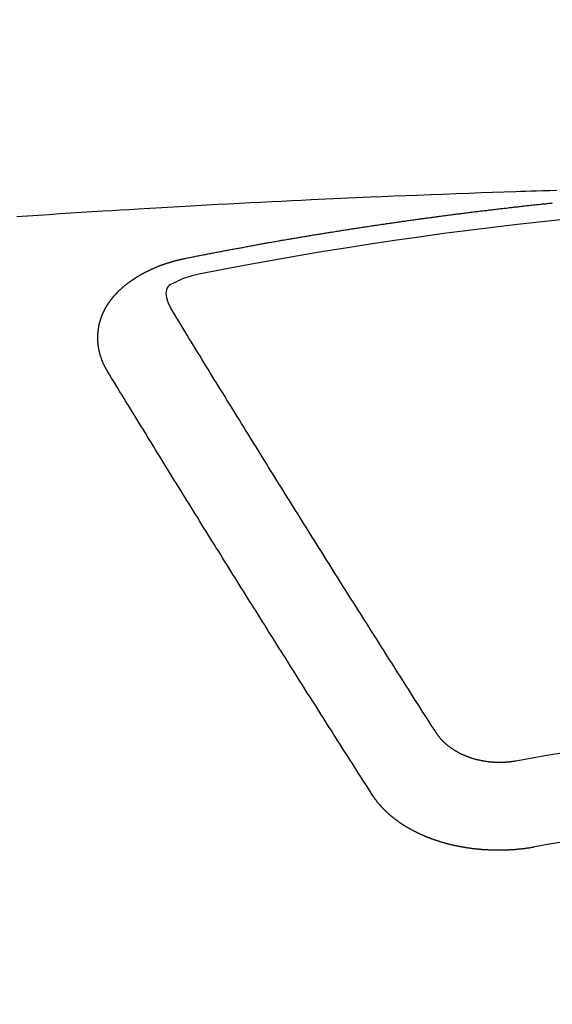
# Model space of a CAD drawing. Extents: x 56059 to 82181, y 210 to 8610.
# Drawn here: x 57355 to 57359, y 7178 to 7186 of the extents above; entities that cross this region are included whole.
import ezdxf

# ---------------------------------------------------------------- set-up
doc = ezdxf.new("R2010")
doc.units = 0
doc.header["$LTSCALE"] = 50
doc.header["$MEASUREMENT"] = 0
doc.layers.add('150-機器', color=8, linetype='CONTINUOUS')

msp = doc.modelspace()

# ---------------------------------------------------------------- linework, layer by layer
at = {"layer": '150-機器', "color": 13, "linetype": 'Continuous'}
for points in [[(57359.1908, 7184.6616), (57359.138, 7184.6598), (57359.0851, 7184.658), (57359.0322, 7184.6563), (57358.9933, 7184.6552), (57358.9544, 7184.6542), (57358.9155, 7184.6532), (57358.8766, 7184.6522), (57358.7871, 7184.6494), (57358.6976, 7184.6462), (57358.6081, 7184.6428), (57358.5186, 7184.6393), (57358.4204, 7184.6356), (57358.3221, 7184.6319), (57358.2239, 7184.6282), (57358.1256, 7184.6244), (57358.0351, 7184.6207), (57357.9446, 7184.617), (57357.8541, 7184.6132), (57357.7636, 7184.6094), (57357.6504, 7184.6046), (57357.5372, 7184.5997), (57357.424, 7184.5947), (57357.3108, 7184.5895), (57357.2355, 7184.5858), (57357.1602, 7184.5821), (57357.0849, 7184.5783), (57357.0096, 7184.5745), (57356.9268, 7184.5703), (57356.844, 7184.5661), (57356.7613, 7184.5619), (57356.6785, 7184.5575), (57356.5957, 7184.5532), (57356.5129, 7184.5487), (57356.4301, 7184.5442), (57356.3474, 7184.5396), (57356.2573, 7184.5345), (57356.1673, 7184.5292), (57356.0773, 7184.5239), (57355.9873, 7184.5187), (57355.9197, 7184.5147), (57355.8522, 7184.5107), (57355.7846, 7184.5068), (57355.717, 7184.5027), (57355.6345, 7184.4976), (57355.552, 7184.4924), (57355.4694, 7184.4871), (57355.3869, 7184.4817), (57355.3046, 7184.4764), (57355.2223, 7184.4709), (57355.1401, 7184.4654), (57355.0578, 7184.4598)], [(57356.3464, 7184.1417), (57356.3563, 7184.1436), (57356.3653, 7184.1456), (57356.3743, 7184.1476), (57356.3833, 7184.1496), (57356.3922, 7184.1506), (57356.4022, 7184.1526), (57356.4112, 7184.1546), (57356.4202, 7184.1566), (57356.4291, 7184.1586), (57356.4381, 7184.1606), (57356.4481, 7184.1616), (57356.4571, 7184.1636), (57356.466, 7184.1656), (57356.475, 7184.1676), (57356.484, 7184.1696), (57356.494, 7184.1706), (57356.5029, 7184.1726), (57356.5119, 7184.1746), (57356.5209, 7184.1766), (57356.5309, 7184.1786), (57356.5398, 7184.1796), (57356.5488, 7184.1815), (57356.5578, 7184.1835), (57356.5668, 7184.1855), (57356.5768, 7184.1865), (57356.5857, 7184.1885), (57356.5947, 7184.1905), (57356.6037, 7184.1925), (57356.6137, 7184.1945), (57356.6226, 7184.1955), (57356.6316, 7184.1975), (57356.6406, 7184.1995), (57356.6496, 7184.2015), (57356.6595, 7184.2025), (57356.6685, 7184.2045), (57356.6775, 7184.2065), (57356.6865, 7184.2085), (57356.6964, 7184.2095), (57356.7054, 7184.2115), (57356.7144, 7184.2135), (57356.7234, 7184.2145), (57356.7333, 7184.2165), (57356.7423, 7184.2184), (57356.7513, 7184.2204), (57356.7603, 7184.2214), (57356.7702, 7184.2234), (57356.7792, 7184.2254), (57356.7882, 7184.2264), (57356.7982, 7184.2284), (57356.8071, 7184.2304), (57356.8161, 7184.2324), (57356.8251, 7184.2334), (57356.8351, 7184.2354), (57356.844, 7184.2374), (57356.853, 7184.2384), (57356.862, 7184.2404), (57356.872, 7184.2424), (57356.8809, 7184.2434), (57356.8899, 7184.2454), (57356.8999, 7184.2474), (57356.9089, 7184.2484), (57356.9178, 7184.2504), (57356.9268, 7184.2524), (57356.9368, 7184.2534), (57356.9458, 7184.2554), (57356.9547, 7184.2573), (57356.9647, 7184.2583), (57356.9737, 7184.2603), (57356.9827, 7184.2623), (57356.9916, 7184.2633), (57357.0016, 7184.2653), (57357.0106, 7184.2673), (57357.0196, 7184.2683), (57357.0295, 7184.2703), (57357.0385, 7184.2713), (57357.0475, 7184.2733), (57357.0575, 7184.2753), (57357.0665, 7184.2763), (57357.0754, 7184.2783), (57357.0844, 7184.2803), (57357.0944, 7184.2813), (57357.1034, 7184.2833), (57357.1123, 7184.2843), (57357.1223, 7184.2863), (57357.1313, 7184.2883), (57357.1403, 7184.2893), (57357.1502, 7184.2913), (57357.1592, 7184.2923), (57357.1682, 7184.2942), (57357.1782, 7184.2962), (57357.1871, 7184.2972), (57357.1961, 7184.2992), (57357.2061, 7184.3002), (57357.2151, 7184.3022), (57357.224, 7184.3032), (57357.234, 7184.3052), (57357.243, 7184.3072), (57357.252, 7184.3082), (57357.2619, 7184.3102), (57357.2709, 7184.3112), (57357.2799, 7184.3132), (57357.2899, 7184.3142), (57357.2988, 7184.3162), (57357.3078, 7184.3182), (57357.3178, 7184.3192), (57357.3268, 7184.3212), (57357.3357, 7184.3222), (57357.3457, 7184.3242), (57357.3547, 7184.3252), (57357.3637, 7184.3272), (57357.3736, 7184.3282), (57357.3826, 7184.3302), (57357.3926, 7184.3311), (57357.4016, 7184.3331), (57357.4105, 7184.3341), (57357.4205, 7184.3361), (57357.4295, 7184.3371), (57357.4385, 7184.3391), (57357.4484, 7184.3401), (57357.4574, 7184.3421), (57357.4664, 7184.3431), (57357.4764, 7184.3451), (57357.4853, 7184.3461), (57357.4953, 7184.3481), (57357.5043, 7184.3491), (57357.5133, 7184.3511), (57357.5232, 7184.3521), (57357.5322, 7184.3541), (57357.5412, 7184.3551), (57357.5512, 7184.3571), (57357.5601, 7184.3581), (57357.5701, 7184.3601), (57357.5791, 7184.3611), (57357.5881, 7184.3631), (57357.598, 7184.3641), (57357.607, 7184.3661), (57357.617, 7184.3671), (57357.626, 7184.369), (57357.6349, 7184.37), (57357.6449, 7184.371), (57357.6539, 7184.373), (57357.6639, 7184.374), (57357.6728, 7184.376), (57357.6818, 7184.377), (57357.6918, 7184.379), (57357.7008, 7184.38), (57357.7107, 7184.382), (57357.7197, 7184.383), (57357.7287, 7184.384), (57357.7387, 7184.386), (57357.7476, 7184.387), (57357.7576, 7184.389), (57357.7666, 7184.39), (57357.7756, 7184.391), (57357.7855, 7184.393), (57357.7945, 7184.394), (57357.8045, 7184.396), (57357.8135, 7184.397), (57357.8224, 7184.398), (57357.8324, 7184.4), (57357.8414, 7184.401), (57357.8514, 7184.403), (57357.8603, 7184.404), (57357.8703, 7184.405), (57357.8793, 7184.4069), (57357.8883, 7184.4079), (57357.8982, 7184.4099), (57357.9072, 7184.4109), (57357.9172, 7184.4119), (57357.9262, 7184.4139), (57357.9361, 7184.4149), (57357.9451, 7184.4159), (57357.9541, 7184.4179), (57357.9641, 7184.4189), (57357.973, 7184.4199), (57357.983, 7184.4219), (57357.992, 7184.4229), (57358.002, 7184.4239), (57358.0109, 7184.4259), (57358.0209, 7184.4269), (57358.0299, 7184.4279), (57358.0389, 7184.4299), (57358.0488, 7184.4309), (57358.0578, 7184.4319), (57358.0678, 7184.4339), (57358.0768, 7184.4349), (57358.0867, 7184.4359), (57358.0957, 7184.4379), (57358.1057, 7184.4389), (57358.1147, 7184.4399), (57358.1246, 7184.4419), (57358.1336, 7184.4429), (57358.1426, 7184.4439), (57358.1526, 7184.4458), (57358.1615, 7184.4468), (57358.1715, 7184.4478), (57358.1805, 7184.4488), (57358.1905, 7184.4508), (57358.1994, 7184.4518), (57358.2094, 7184.4528), (57358.2184, 7184.4548), (57358.2284, 7184.4558), (57358.2373, 7184.4568), (57358.2473, 7184.4578), (57358.2563, 7184.4598), (57358.2663, 7184.4608), (57358.2752, 7184.4618), (57358.2842, 7184.4628), (57358.2942, 7184.4648), (57358.3032, 7184.4658), (57358.3131, 7184.4668), (57358.3221, 7184.4678), (57358.3321, 7184.4698), (57358.3411, 7184.4708), (57358.351, 7184.4718), (57358.36, 7184.4728), (57358.37, 7184.4748), (57358.379, 7184.4758), (57358.3889, 7184.4768), (57358.3979, 7184.4778), (57358.4079, 7184.4798), (57358.4169, 7184.4808), (57358.4268, 7184.4817), (57358.4358, 7184.4827), (57358.4458, 7184.4837), (57358.4548, 7184.4857), (57358.4647, 7184.4867), (57358.4737, 7184.4877), (57358.4837, 7184.4887), (57358.4927, 7184.4897), (57358.5026, 7184.4917), (57358.5116, 7184.4927), (57358.5216, 7184.4937), (57358.5306, 7184.4947), (57358.5405, 7184.4957), (57358.5495, 7184.4977), (57358.5595, 7184.4987), (57358.5685, 7184.4997), (57358.5784, 7184.5007), (57358.5874, 7184.5017), (57358.5974, 7184.5027), (57358.6064, 7184.5047), (57358.6163, 7184.5057), (57358.6253, 7184.5067), (57358.6353, 7184.5077), (57358.6443, 7184.5087), (57358.6542, 7184.5097), (57358.6642, 7184.5117), (57358.6732, 7184.5127), (57358.6832, 7184.5137), (57358.6921, 7184.5147), (57358.7021, 7184.5157), (57358.7111, 7184.5167), (57358.7211, 7184.5177), (57358.73, 7184.5187), (57358.74, 7184.5206), (57358.749, 7184.5216), (57358.759, 7184.5226), (57358.7679, 7184.5236), (57358.7779, 7184.5246), (57358.7869, 7184.5256), (57358.7969, 7184.5266), (57358.8058, 7184.5276), (57358.8158, 7184.5286), (57358.8258, 7184.5306), (57358.8348, 7184.5316), (57358.8447, 7184.5326), (57358.8537, 7184.5336), (57358.8637, 7184.5346), (57358.8727, 7184.5356), (57358.8826, 7184.5366), (57358.8916, 7184.5376), (57358.9016, 7184.5386), (57358.9106, 7184.5396), (57358.9205, 7184.5406), (57358.9305, 7184.5416), (57358.9395, 7184.5436), (57358.9495, 7184.5446), (57358.9584, 7184.5456), (57358.9684, 7184.5466), (57358.9774, 7184.5476), (57358.9874, 7184.5486), (57358.9963, 7184.5496), (57359.0063, 7184.5506), (57359.0163, 7184.5516), (57359.0253, 7184.5526), (57359.0352, 7184.5536), (57359.0442, 7184.5546), (57359.0542, 7184.5556), (57359.0632, 7184.5566), (57359.0731, 7184.5575), (57359.0821, 7184.5585), (57359.0921, 7184.5595), (57359.102, 7184.5605), (57359.111, 7184.5615), (57359.121, 7184.5625), (57359.13, 7184.5635), (57359.1399, 7184.5645), (57359.1489, 7184.5655), (57359.1589, 7184.5665)], [(57355.7519, 7183.2779), (57355.7509, 7183.2799), (57355.7499, 7183.2819), (57355.7489, 7183.2839), (57355.747, 7183.2859), (57355.746, 7183.2889), (57355.745, 7183.2909), (57355.744, 7183.2929), (57355.743, 7183.2949), (57355.741, 7183.2969), (57355.74, 7183.2989), (57355.739, 7183.3009), (57355.738, 7183.3039), (57355.737, 7183.3059), (57355.736, 7183.3079), (57355.734, 7183.3099), (57355.733, 7183.3119), (57355.732, 7183.3138), (57355.731, 7183.3168), (57355.73, 7183.3188), (57355.729, 7183.3208), (57355.728, 7183.3228), (57355.727, 7183.3248), (57355.726, 7183.3268), (57355.725, 7183.3298), (57355.723, 7183.3318), (57355.722, 7183.3338), (57355.721, 7183.3358), (57355.72, 7183.3378), (57355.719, 7183.3408), (57355.718, 7183.3428), (57355.717, 7183.3448), (57355.716, 7183.3468), (57355.716, 7183.3488), (57355.715, 7183.3508), (57355.714, 7183.3537), (57355.713, 7183.3557), (57355.712, 7183.3577), (57355.711, 7183.3597), (57355.71, 7183.3627), (57355.7091, 7183.3647), (57355.7091, 7183.3667), (57355.7081, 7183.3687), (57355.7071, 7183.3707), (57355.7061, 7183.3737), (57355.7051, 7183.3757), (57355.7051, 7183.3777), (57355.7041, 7183.3797), (57355.7031, 7183.3817), (57355.7021, 7183.3847), (57355.7021, 7183.3867), (57355.7011, 7183.3886), (57355.7001, 7183.3906), (57355.6991, 7183.3936), (57355.6991, 7183.3956), (57355.6981, 7183.3976), (57355.6971, 7183.3996), (57355.6971, 7183.4026), (57355.6961, 7183.4046), (57355.6961, 7183.4066), (57355.6951, 7183.4086), (57355.6941, 7183.4116), (57355.6941, 7183.4136), (57355.6931, 7183.4156), (57355.6931, 7183.4176), (57355.6921, 7183.4206), (57355.6911, 7183.4226), (57355.6911, 7183.4246), (57355.6901, 7183.4265), (57355.6901, 7183.4295), (57355.6891, 7183.4315), (57355.6891, 7183.4335), (57355.6881, 7183.4355), (57355.6881, 7183.4385), (57355.6871, 7183.4405), (57355.6871, 7183.4425), (57355.6871, 7183.4445), (57355.6861, 7183.4475), (57355.6861, 7183.4495), (57355.6851, 7183.4515), (57355.6851, 7183.4535), (57355.6841, 7183.4565), (57355.6841, 7183.4585), (57355.6841, 7183.4605), (57355.6831, 7183.4625), (57355.6831, 7183.4654), (57355.6831, 7183.4674), (57355.6821, 7183.4694), (57355.6821, 7183.4714), (57355.6821, 7183.4744), (57355.6811, 7183.4764), (57355.6811, 7183.4784), (57355.6811, 7183.4804), (57355.6811, 7183.4834), (57355.6801, 7183.4854), (57355.6801, 7183.4874), (57355.6801, 7183.4894), (57355.6801, 7183.4924), (57355.6791, 7183.4944), (57355.6791, 7183.4964), (57355.6791, 7183.4984), (57355.6791, 7183.5014), (57355.6791, 7183.5033), (57355.6791, 7183.5053), (57355.6781, 7183.5073), (57355.6781, 7183.5103), (57355.6781, 7183.5123), (57355.6781, 7183.5143), (57355.6781, 7183.5163), (57355.6781, 7183.5193), (57355.6781, 7183.5213), (57355.6781, 7183.5233), (57355.6781, 7183.5263), (57355.6781, 7183.5283), (57355.6781, 7183.5303), (57355.6781, 7183.5323), (57355.6781, 7183.5353), (57355.6781, 7183.5373), (57355.6781, 7183.5393), (57355.6781, 7183.5412), (57355.6781, 7183.5442), (57355.6781, 7183.5462), (57355.6781, 7183.5482), (57355.6781, 7183.5502), (57355.6781, 7183.5532), (57355.6781, 7183.5552), (57355.6781, 7183.5572), (57355.6781, 7183.5592), (57355.6791, 7183.5622), (57355.6791, 7183.5642), (57355.6791, 7183.5662), (57355.6791, 7183.5682), (57355.6791, 7183.5712), (57355.6791, 7183.5732), (57355.6801, 7183.5752), (57355.6801, 7183.5771), (57355.6801, 7183.5801), (57355.6801, 7183.5821), (57355.6801, 7183.5841), (57355.6811, 7183.5861), (57355.6811, 7183.5891), (57355.6811, 7183.5911), (57355.6811, 7183.5931), (57355.6821, 7183.5951), (57355.6821, 7183.5981), (57355.6821, 7183.6001), (57355.6831, 7183.6021), (57355.6831, 7183.6041), (57355.6831, 7183.6071), (57355.6841, 7183.6091), (57355.6841, 7183.6111), (57355.6851, 7183.6131), (57355.6851, 7183.616), (57355.6851, 7183.618), (57355.6861, 7183.62), (57355.6861, 7183.622), (57355.6871, 7183.624), (57355.6871, 7183.627), (57355.6881, 7183.629), (57355.6881, 7183.631), (57355.6881, 7183.633), (57355.6891, 7183.636), (57355.6891, 7183.638), (57355.6901, 7183.64), (57355.6901, 7183.642), (57355.6911, 7183.644), (57355.6921, 7183.647), (57355.6921, 7183.649), (57355.6931, 7183.651), (57355.6931, 7183.6529), (57355.6941, 7183.6559), (57355.6941, 7183.6579), (57355.6951, 7183.6599), (57355.6961, 7183.6619), (57355.6961, 7183.6639), (57355.6971, 7183.6669), (57355.6981, 7183.6689), (57355.6981, 7183.6709), (57355.6991, 7183.6729), (57355.7001, 7183.6749), (57355.7001, 7183.6779), (57355.7011, 7183.6799), (57355.7021, 7183.6819), (57355.7031, 7183.6839), (57355.7031, 7183.6859), (57355.7041, 7183.6879), (57355.7051, 7183.6908), (57355.7061, 7183.6928), (57355.7061, 7183.6948), (57355.7071, 7183.6968), (57355.7081, 7183.6988), (57355.7091, 7183.7018), (57355.71, 7183.7038), (57355.711, 7183.7058), (57355.711, 7183.7078), (57355.712, 7183.7098), (57355.713, 7183.7118), (57355.714, 7183.7148), (57355.715, 7183.7168), (57355.716, 7183.7188), (57355.717, 7183.7208), (57355.718, 7183.7228), (57355.719, 7183.7248), (57355.72, 7183.7268), (57355.721, 7183.7297), (57355.722, 7183.7317), (57355.723, 7183.7337), (57355.724, 7183.7357), (57355.725, 7183.7377), (57355.726, 7183.7397), (57355.727, 7183.7417), (57355.728, 7183.7437), (57355.729, 7183.7467), (57355.73, 7183.7487), (57355.731, 7183.7507), (57355.732, 7183.7527), (57355.733, 7183.7547), (57355.734, 7183.7567), (57355.736, 7183.7587), (57355.737, 7183.7607), (57355.738, 7183.7627), (57355.739, 7183.7647), (57355.74, 7183.7676), (57355.741, 7183.7696), (57355.743, 7183.7716), (57355.744, 7183.7736), (57355.745, 7183.7756), (57355.746, 7183.7776), (57355.7479, 7183.7796), (57355.7489, 7183.7816), (57355.7499, 7183.7836), (57355.7509, 7183.7856), (57355.7529, 7183.7876), (57355.7539, 7183.7896), (57355.7549, 7183.7916), (57355.7569, 7183.7936), (57355.7579, 7183.7956), (57355.7589, 7183.7976), (57355.7609, 7183.8006), (57355.7619, 7183.8026), (57355.7639, 7183.8045), (57355.7649, 7183.8065), (57355.7659, 7183.8085), (57355.7679, 7183.8105), (57355.7689, 7183.8125), (57355.7709, 7183.8145), (57355.7719, 7183.8165), (57355.7739, 7183.8185), (57355.7749, 7183.8205), (57355.7769, 7183.8225), (57355.7779, 7183.8245), (57355.7799, 7183.8265), (57355.7809, 7183.8285), (57355.7829, 7183.8305), (57355.7839, 7183.8325), (57355.7858, 7183.8335), (57355.7868, 7183.8355), (57355.7888, 7183.8375), (57355.7898, 7183.8395), (57355.7918, 7183.8414), (57355.7938, 7183.8434), (57355.7948, 7183.8454), (57355.7968, 7183.8474), (57355.7988, 7183.8494), (57355.7998, 7183.8514), (57355.8018, 7183.8534), (57355.8038, 7183.8554), (57355.8048, 7183.8574), (57355.8068, 7183.8594), (57355.8088, 7183.8614), (57355.8098, 7183.8634), (57355.8118, 7183.8644), (57355.8138, 7183.8664), (57355.8158, 7183.8684), (57355.8168, 7183.8704), (57355.8188, 7183.8724), (57355.8208, 7183.8744), (57355.8228, 7183.8764), (57355.8237, 7183.8784), (57355.8257, 7183.8793), (57355.8277, 7183.8813), (57355.8297, 7183.8833), (57355.8317, 7183.8853), (57355.8337, 7183.8873), (57355.8347, 7183.8893), (57355.8367, 7183.8913), (57355.8387, 7183.8923), (57355.8407, 7183.8943), (57355.8427, 7183.8963), (57355.8447, 7183.8983), (57355.8467, 7183.9003), (57355.8487, 7183.9023), (57355.8507, 7183.9033), (57355.8527, 7183.9053), (57355.8547, 7183.9073), (57355.8567, 7183.9093), (57355.8587, 7183.9113), (57355.8607, 7183.9123), (57355.8626, 7183.9143), (57355.8646, 7183.9163), (57355.8666, 7183.9182), (57355.8686, 7183.9192), (57355.8706, 7183.9212), (57355.8726, 7183.9232), (57355.8746, 7183.9252), (57355.8766, 7183.9262), (57355.8786, 7183.9282), (57355.8806, 7183.9302), (57355.8826, 7183.9322), (57355.8846, 7183.9332), (57355.8866, 7183.9352), (57355.8886, 7183.9372), (57355.8906, 7183.9382), (57355.8936, 7183.9402), (57355.8956, 7183.9422), (57355.8976, 7183.9442), (57355.8995, 7183.9452), (57355.9015, 7183.9472), (57355.9035, 7183.9492), (57355.9065, 7183.9502), (57355.9085, 7183.9522), (57355.9105, 7183.9541), (57355.9125, 7183.9551), (57355.9145, 7183.9571), (57355.9175, 7183.9591), (57355.9195, 7183.9601), (57355.9215, 7183.9621), (57355.9235, 7183.9641), (57355.9265, 7183.9651), (57355.9285, 7183.9671), (57355.9305, 7183.9681), (57355.9325, 7183.9701), (57355.9355, 7183.9721), (57355.9374, 7183.9731), (57355.9394, 7183.9751), (57355.9424, 7183.9761), (57355.9444, 7183.9781), (57355.9464, 7183.9801), (57355.9494, 7183.9811), (57355.9514, 7183.9831), (57355.9534, 7183.9841), (57355.9564, 7183.9861), (57355.9584, 7183.9871), (57355.9604, 7183.9891), (57355.9634, 7183.9911), (57355.9654, 7183.992), (57355.9684, 7183.994), (57355.9704, 7183.995), (57355.9724, 7183.997), (57355.9753, 7183.998), (57355.9773, 7184), (57355.9803, 7184.001), (57355.9823, 7184.003), (57355.9853, 7184.004), (57355.9873, 7184.006), (57355.9903, 7184.007), (57355.9923, 7184.009), (57355.9953, 7184.01), (57355.9973, 7184.012), (57356.0003, 7184.013), (57356.0023, 7184.014), (57356.0053, 7184.016), (57356.0073, 7184.017), (57356.0103, 7184.019), (57356.0122, 7184.02), (57356.0152, 7184.022), (57356.0172, 7184.023), (57356.0202, 7184.025), (57356.0232, 7184.026), (57356.0252, 7184.027), (57356.0282, 7184.029), (57356.0302, 7184.0299), (57356.0332, 7184.0319), (57356.0352, 7184.0329), (57356.0382, 7184.0339), (57356.0412, 7184.0359), (57356.0432, 7184.0369), (57356.0462, 7184.0379), (57356.0492, 7184.0399), (57356.0511, 7184.0409), (57356.0541, 7184.0419), (57356.0571, 7184.0439), (57356.0591, 7184.0449), (57356.0621, 7184.0459), (57356.0651, 7184.0479), (57356.0671, 7184.0489), (57356.0701, 7184.0499), (57356.0731, 7184.0519), (57356.0751, 7184.0529), (57356.0781, 7184.0539), (57356.0811, 7184.0549), (57356.0841, 7184.0569), (57356.0861, 7184.0579), (57356.089, 7184.0589), (57356.092, 7184.0609), (57356.095, 7184.0619), (57356.097, 7184.0629), (57356.1, 7184.0639), (57356.103, 7184.0649), (57356.106, 7184.0669), (57356.109, 7184.0678), (57356.111, 7184.0688), (57356.114, 7184.0698), (57356.117, 7184.0718), (57356.12, 7184.0728), (57356.123, 7184.0738), (57356.1249, 7184.0748), (57356.1279, 7184.0758), (57356.1309, 7184.0768), (57356.1339, 7184.0788), (57356.1369, 7184.0798), (57356.1399, 7184.0808), (57356.1429, 7184.0818), (57356.1449, 7184.0828), (57356.1479, 7184.0838), (57356.1509, 7184.0848), (57356.1539, 7184.0868), (57356.1569, 7184.0878), (57356.1599, 7184.0888), (57356.1628, 7184.0898), (57356.1658, 7184.0908), (57356.1688, 7184.0918), (57356.1718, 7184.0928), (57356.1738, 7184.0938), (57356.1768, 7184.0948), (57356.1798, 7184.0958), (57356.1828, 7184.0968), (57356.1858, 7184.0978), (57356.1888, 7184.0988), (57356.1918, 7184.0998), (57356.1948, 7184.1008), (57356.1978, 7184.1018), (57356.2007, 7184.1038), (57356.2037, 7184.1047), (57356.2067, 7184.1057), (57356.2097, 7184.1057), (57356.2127, 7184.1067), (57356.2157, 7184.1077), (57356.2187, 7184.1087), (57356.2217, 7184.1097), (57356.2247, 7184.1107), (57356.2277, 7184.1117), (57356.2307, 7184.1127), (57356.2337, 7184.1137), (57356.2367, 7184.1147), (57356.2396, 7184.1157), (57356.2436, 7184.1167), (57356.2466, 7184.1177), (57356.2496, 7184.1187), (57356.2526, 7184.1187), (57356.2556, 7184.1197), (57356.2586, 7184.1207), (57356.2616, 7184.1217), (57356.2646, 7184.1227), (57356.2676, 7184.1237), (57356.2706, 7184.1237), (57356.2746, 7184.1247), (57356.2775, 7184.1257), (57356.2805, 7184.1267), (57356.2835, 7184.1277), (57356.2865, 7184.1277), (57356.2895, 7184.1287), (57356.2925, 7184.1297), (57356.2965, 7184.1307), (57356.2995, 7184.1307), (57356.3025, 7184.1317), (57356.3055, 7184.1327), (57356.3085, 7184.1337), (57356.3115, 7184.1337), (57356.3154, 7184.1347), (57356.3184, 7184.1357), (57356.3214, 7184.1367), (57356.3244, 7184.1367), (57356.3274, 7184.1377), (57356.3314, 7184.1387), (57356.3344, 7184.1397), (57356.3374, 7184.1397), (57356.3404, 7184.1407), (57356.3434, 7184.1417), (57356.3464, 7184.1417)], [(57356.4609, 7184.0237), (57356.4401, 7184.0185), (57356.4194, 7184.0133), (57356.3988, 7184.0078), (57356.3783, 7184.002), (57356.3654, 7183.9982), (57356.3527, 7183.9941), (57356.34, 7183.9897), (57356.3274, 7183.9851), (57356.3098, 7183.9776), (57356.2927, 7183.9693), (57356.2755, 7183.9606), (57356.2576, 7183.9522), (57356.246, 7183.947), (57356.2347, 7183.9415), (57356.2244, 7183.9351), (57356.2157, 7183.9272), (57356.2081, 7183.9156), (57356.2031, 7183.9021), (57356.2005, 7183.8874), (57356.1998, 7183.8724), (57356.203, 7183.8429), (57356.2112, 7183.815), (57356.2226, 7183.7881), (57356.2357, 7183.7617)], [(57358.2633, 7180.5193), (57358.2473, 7180.5442), (57358.2304, 7180.5691), (57358.2144, 7180.5941), (57358.1984, 7180.619), (57358.1825, 7180.6439), (57358.1665, 7180.6689), (57358.1506, 7180.6938), (57358.1346, 7180.7187), (57358.1187, 7180.7437), (57358.1027, 7180.7686), (57358.0867, 7180.7935), (57358.0708, 7180.8195), (57358.0548, 7180.8444), (57358.0389, 7180.8693), (57358.0229, 7180.8943), (57358.007, 7180.9192), (57357.991, 7180.9441), (57357.975, 7180.9701), (57357.9591, 7180.995), (57357.9431, 7181.0199), (57357.9272, 7181.0449), (57357.9112, 7181.0698), (57357.8953, 7181.0957), (57357.8793, 7181.1207), (57357.8633, 7181.1456), (57357.8474, 7181.1705), (57357.8314, 7181.1965), (57357.8155, 7181.2214), (57357.7995, 7181.2463), (57357.7835, 7181.2723), (57357.7676, 7181.2972), (57357.7516, 7181.3221), (57357.7357, 7181.3471), (57357.7197, 7181.373), (57357.7038, 7181.3979), (57357.6878, 7181.4229), (57357.6718, 7181.4488), (57357.6559, 7181.4737), (57357.6399, 7181.4997), (57357.623, 7181.5246), (57357.607, 7181.5495), (57357.5911, 7181.5755), (57357.5751, 7181.6004), (57357.5591, 7181.6263), (57357.5432, 7181.6513), (57357.5272, 7181.6762), (57357.5113, 7181.7021), (57357.4953, 7181.7271), (57357.4794, 7181.753), (57357.4634, 7181.7779), (57357.4474, 7181.8039), (57357.4315, 7181.8288), (57357.4155, 7181.8547), (57357.3996, 7181.8797), (57357.3836, 7181.9056), (57357.3677, 7181.9305), (57357.3517, 7181.9565), (57357.3357, 7181.9814), (57357.3198, 7182.0073), (57357.3038, 7182.0332), (57357.2879, 7182.0582), (57357.2719, 7182.0841), (57357.2559, 7182.109), (57357.24, 7182.135), (57357.224, 7182.1609), (57357.2081, 7182.1858), (57357.1921, 7182.2118), (57357.1762, 7182.2367), (57357.1602, 7182.2626), (57357.1442, 7182.2886), (57357.1283, 7182.3135), (57357.1123, 7182.3394), (57357.0964, 7182.3654), (57357.0804, 7182.3903), (57357.0645, 7182.4162), (57357.0485, 7182.4422), (57357.0325, 7182.4681), (57357.0166, 7182.493), (57357.0006, 7182.519), (57356.9847, 7182.5449), (57356.9687, 7182.5708), (57356.9528, 7182.5958), (57356.9368, 7182.6217), (57356.9208, 7182.6476), (57356.9049, 7182.6735), (57356.8889, 7182.6995), (57356.873, 7182.7244), (57356.857, 7182.7503), (57356.841, 7182.7763), (57356.8251, 7182.8022), (57356.8091, 7182.8281), (57356.7932, 7182.8541), (57356.7772, 7182.879), (57356.7613, 7182.9049), (57356.7453, 7182.9309), (57356.7293, 7182.9568), (57356.7134, 7182.9827), (57356.6974, 7183.0087), (57356.6815, 7183.0346), (57356.6655, 7183.0605), (57356.6496, 7183.0865), (57356.6336, 7183.1124), (57356.6176, 7183.1383), (57356.6017, 7183.1632), (57356.5857, 7183.1892), (57356.5698, 7183.2151), (57356.5538, 7183.241), (57356.5379, 7183.267), (57356.5219, 7183.2929), (57356.5059, 7183.3188), (57356.49, 7183.3448), (57356.474, 7183.3707), (57356.4581, 7183.3976), (57356.4421, 7183.4236), (57356.4261, 7183.4495), (57356.4102, 7183.4754), (57356.3942, 7183.5014), (57356.3783, 7183.5273), (57356.3623, 7183.5532), (57356.3464, 7183.5791), (57356.3304, 7183.6051), (57356.3154, 7183.631), (57356.2995, 7183.6569), (57356.2835, 7183.6839), (57356.2676, 7183.7098), (57356.2516, 7183.7357), (57356.2357, 7183.7617)], [(57357.7865, 7180.0246), (57357.7706, 7180.0495), (57357.7546, 7180.0744), (57357.7387, 7180.0994), (57357.7227, 7180.1243), (57357.7058, 7180.1492), (57357.6898, 7180.1742), (57357.6738, 7180.2001), (57357.6579, 7180.225), (57357.6419, 7180.25), (57357.626, 7180.2749), (57357.61, 7180.2998), (57357.5941, 7180.3258), (57357.5781, 7180.3507), (57357.5621, 7180.3756), (57357.5462, 7180.4006), (57357.5302, 7180.4255), (57357.5133, 7180.4514), (57357.4973, 7180.4764), (57357.4813, 7180.5013), (57357.4654, 7180.5272), (57357.4494, 7180.5522), (57357.4335, 7180.5771), (57357.4175, 7180.603), (57357.4016, 7180.628), (57357.3856, 7180.6529), (57357.3696, 7180.6788), (57357.3537, 7180.7038), (57357.3377, 7180.7287), (57357.3218, 7180.7546), (57357.3048, 7180.7796), (57357.2889, 7180.8045), (57357.2729, 7180.8304), (57357.2569, 7180.8554), (57357.241, 7180.8813), (57357.225, 7180.9062), (57357.2091, 7180.9312), (57357.1931, 7180.9571), (57357.1772, 7180.982), (57357.1612, 7181.008), (57357.1452, 7181.0329), (57357.1293, 7181.0588), (57357.1133, 7181.0838), (57357.0964, 7181.1097), (57357.0804, 7181.1346), (57357.0645, 7181.1606), (57357.0485, 7181.1855), (57357.0325, 7181.2114), (57357.0166, 7181.2364), (57357.0006, 7181.2623), (57356.9847, 7181.2872), (57356.9687, 7181.3132), (57356.9528, 7181.3391), (57356.9368, 7181.364), (57356.9208, 7181.39), (57356.9049, 7181.4149), (57356.8889, 7181.4408), (57356.873, 7181.4667), (57356.856, 7181.4917), (57356.8401, 7181.5176), (57356.8241, 7181.5435), (57356.8081, 7181.5685), (57356.7922, 7181.5944), (57356.7762, 7181.6203), (57356.7603, 7181.6453), (57356.7443, 7181.6712), (57356.7283, 7181.6971), (57356.7124, 7181.7221), (57356.6964, 7181.748), (57356.6805, 7181.7739), (57356.6645, 7181.7999), (57356.6486, 7181.8248), (57356.6326, 7181.8507), (57356.6166, 7181.8767), (57356.6007, 7181.9026), (57356.5837, 7181.9275), (57356.5678, 7181.9535), (57356.5518, 7181.9794), (57356.5359, 7182.0053), (57356.5199, 7182.0313), (57356.5039, 7182.0572), (57356.488, 7182.0821), (57356.472, 7182.108), (57356.4561, 7182.134), (57356.4401, 7182.1599), (57356.4242, 7182.1858), (57356.4082, 7182.2118), (57356.3922, 7182.2377), (57356.3763, 7182.2636), (57356.3603, 7182.2886), (57356.3444, 7182.3145), (57356.3284, 7182.3404), (57356.3125, 7182.3664), (57356.2965, 7182.3923), (57356.2795, 7182.4182), (57356.2636, 7182.4442), (57356.2476, 7182.4701), (57356.2317, 7182.496), (57356.2157, 7182.5219), (57356.1998, 7182.5479), (57356.1838, 7182.5738), (57356.1678, 7182.5997), (57356.1519, 7182.6257), (57356.1359, 7182.6516), (57356.12, 7182.6775), (57356.104, 7182.7035), (57356.088, 7182.7294), (57356.0721, 7182.7553), (57356.0561, 7182.7823), (57356.0402, 7182.8082), (57356.0242, 7182.8341), (57356.0083, 7182.8601), (57355.9923, 7182.886), (57355.9763, 7182.9119), (57355.9604, 7182.9378), (57355.9444, 7182.9638), (57355.9285, 7182.9907), (57355.9125, 7183.0166), (57355.8956, 7183.0426), (57355.8796, 7183.0685), (57355.8636, 7183.0944), (57355.8477, 7183.1204), (57355.8317, 7183.1473), (57355.8158, 7183.1732), (57355.7998, 7183.1992), (57355.7839, 7183.2251), (57355.7679, 7183.252), (57355.7519, 7183.2779)], [(57358.8766, 7180.2939), (57358.8727, 7180.2939), (57358.8687, 7180.2929), (57358.8657, 7180.2919), (57358.8617, 7180.2919), (57358.8577, 7180.2909), (57358.8537, 7180.2909), (57358.8507, 7180.2899), (57358.8467, 7180.2889), (57358.8427, 7180.2889), (57358.8397, 7180.2889), (57358.8358, 7180.2879), (57358.8318, 7180.2879), (57358.8278, 7180.2869), (57358.8238, 7180.2869), (57358.8208, 7180.2859), (57358.8168, 7180.2859), (57358.8128, 7180.2859), (57358.8088, 7180.2849), (57358.8048, 7180.2849), (57358.8018, 7180.2849), (57358.7979, 7180.2849), (57358.7939, 7180.2839), (57358.7899, 7180.2839), (57358.7859, 7180.2839), (57358.7819, 7180.2839), (57358.7779, 7180.2839), (57358.7749, 7180.2839), (57358.7709, 7180.2829), (57358.7669, 7180.2829), (57358.7629, 7180.2829), (57358.759, 7180.2829), (57358.755, 7180.2829), (57358.751, 7180.2829), (57358.748, 7180.2829), (57358.744, 7180.2829), (57358.74, 7180.2829), (57358.736, 7180.2829), (57358.732, 7180.2829), (57358.728, 7180.2839), (57358.7241, 7180.2839), (57358.7201, 7180.2839), (57358.7171, 7180.2839), (57358.7131, 7180.2839), (57358.7091, 7180.2839), (57358.7051, 7180.2849), (57358.7011, 7180.2849), (57358.6971, 7180.2849), (57358.6931, 7180.2859), (57358.6901, 7180.2859), (57358.6862, 7180.2859), (57358.6822, 7180.2869), (57358.6782, 7180.2869), (57358.6742, 7180.2869), (57358.6702, 7180.2879), (57358.6662, 7180.2879), (57358.6632, 7180.2889), (57358.6592, 7180.2889), (57358.6552, 7180.2899), (57358.6512, 7180.2899), (57358.6473, 7180.2909), (57358.6433, 7180.2909), (57358.6403, 7180.2919), (57358.6363, 7180.2929), (57358.6323, 7180.2929), (57358.6283, 7180.2939), (57358.6243, 7180.2949), (57358.6213, 7180.2949), (57358.6173, 7180.2959), (57358.6133, 7180.2969), (57358.6094, 7180.2979), (57358.6064, 7180.2979), (57358.6024, 7180.2988), (57358.5984, 7180.2998), (57358.5944, 7180.3008), (57358.5914, 7180.3018), (57358.5874, 7180.3028), (57358.5834, 7180.3028), (57358.5794, 7180.3038), (57358.5764, 7180.3048), (57358.5725, 7180.3058), (57358.5685, 7180.3068), (57358.5655, 7180.3078), (57358.5615, 7180.3088), (57358.5575, 7180.3098), (57358.5545, 7180.3108), (57358.5505, 7180.3118), (57358.5475, 7180.3138), (57358.5435, 7180.3148), (57358.5395, 7180.3158), (57358.5366, 7180.3168), (57358.5326, 7180.3178), (57358.5296, 7180.3188), (57358.5256, 7180.3208), (57358.5216, 7180.3218), (57358.5186, 7180.3228), (57358.5146, 7180.3248), (57358.5116, 7180.3258), (57358.5076, 7180.3268), (57358.5046, 7180.3288), (57358.5006, 7180.3298), (57358.4977, 7180.3308), (57358.4937, 7180.3328), (57358.4907, 7180.3338), (57358.4877, 7180.3358), (57358.4837, 7180.3367), (57358.4807, 7180.3387), (57358.4767, 7180.3397), (57358.4737, 7180.3417), (57358.4707, 7180.3427), (57358.4667, 7180.3447), (57358.4637, 7180.3457), (57358.4598, 7180.3477), (57358.4568, 7180.3497), (57358.4538, 7180.3507), (57358.4508, 7180.3527), (57358.4468, 7180.3547), (57358.4438, 7180.3557), (57358.4408, 7180.3577), (57358.4378, 7180.3597), (57358.4338, 7180.3617), (57358.4308, 7180.3627), (57358.4278, 7180.3647), (57358.4248, 7180.3667), (57358.4219, 7180.3687), (57358.4189, 7180.3707), (57358.4159, 7180.3727), (57358.4129, 7180.3736), (57358.4089, 7180.3756), (57358.4059, 7180.3776), (57358.4029, 7180.3796), (57358.3999, 7180.3816), (57358.3969, 7180.3836), (57358.3939, 7180.3856), (57358.3909, 7180.3876), (57358.3889, 7180.3896), (57358.3859, 7180.3916), (57358.383, 7180.3936), (57358.38, 7180.3956), (57358.377, 7180.3976), (57358.374, 7180.3996), (57358.371, 7180.4016), (57358.369, 7180.4036), (57358.366, 7180.4056), (57358.363, 7180.4076), (57358.36, 7180.4106), (57358.358, 7180.4125), (57358.355, 7180.4145), (57358.352, 7180.4165), (57358.35, 7180.4185), (57358.3471, 7180.4205), (57358.3451, 7180.4235), (57358.3421, 7180.4255), (57358.3391, 7180.4275), (57358.3371, 7180.4295), (57358.3341, 7180.4325), (57358.3321, 7180.4345), (57358.3291, 7180.4365), (57358.3271, 7180.4385), (57358.3251, 7180.4415), (57358.3221, 7180.4435), (57358.3201, 7180.4455), (57358.3181, 7180.4485), (57358.3151, 7180.4504), (57358.3131, 7180.4524), (57358.3111, 7180.4554), (57358.3092, 7180.4574), (57358.3062, 7180.4594), (57358.3042, 7180.4624), (57358.3022, 7180.4644), (57358.3002, 7180.4674), (57358.2982, 7180.4694), (57358.2962, 7180.4714), (57358.2942, 7180.4744), (57358.2922, 7180.4764), (57358.2902, 7180.4794), (57358.2882, 7180.4814), (57358.2862, 7180.4844), (57358.2842, 7180.4864), (57358.2822, 7180.4883), (57358.2812, 7180.4913), (57358.2792, 7180.4933), (57358.2772, 7180.4963), (57358.2752, 7180.4983), (57358.2742, 7180.5013), (57358.2723, 7180.5033), (57358.2703, 7180.5063), (57358.2693, 7180.5083), (57358.2673, 7180.5113), (57358.2663, 7180.5143), (57358.2643, 7180.5163), (57358.2633, 7180.5193)], [(57359.0173, 7179.6356), (57359.0143, 7179.6346), (57359.0103, 7179.6336), (57359.0073, 7179.6336), (57359.0033, 7179.6326), (57359.0003, 7179.6326), (57358.9963, 7179.6316), (57358.9933, 7179.6316), (57358.9903, 7179.6306), (57358.9864, 7179.6306), (57358.9834, 7179.6296), (57358.9794, 7179.6286), (57358.9764, 7179.6286), (57358.9724, 7179.6276), (57358.9694, 7179.6276), (57358.9654, 7179.6266), (57358.9624, 7179.6266), (57358.9584, 7179.6256), (57358.9554, 7179.6256), (57358.9514, 7179.6246), (57358.9485, 7179.6246), (57358.9445, 7179.6236), (57358.9415, 7179.6236), (57358.9375, 7179.6226), (57358.9345, 7179.6226), (57358.9305, 7179.6216), (57358.9275, 7179.6216), (57358.9235, 7179.6216), (57358.9205, 7179.6206), (57358.9165, 7179.6206), (57358.9135, 7179.6197), (57358.9096, 7179.6197), (57358.9066, 7179.6197), (57358.9026, 7179.6187), (57358.8996, 7179.6187), (57358.8956, 7179.6187), (57358.8926, 7179.6177), (57358.8886, 7179.6177), (57358.8846, 7179.6177), (57358.8816, 7179.6167), (57358.8776, 7179.6167), (57358.8747, 7179.6167), (57358.8707, 7179.6157), (57358.8677, 7179.6157), (57358.8637, 7179.6157), (57358.8607, 7179.6157), (57358.8567, 7179.6147), (57358.8527, 7179.6147), (57358.8497, 7179.6147), (57358.8457, 7179.6147), (57358.8427, 7179.6147), (57358.8387, 7179.6137), (57358.8358, 7179.6137), (57358.8318, 7179.6137), (57358.8278, 7179.6137), (57358.8248, 7179.6137), (57358.8208, 7179.6127), (57358.8178, 7179.6127), (57358.8138, 7179.6127), (57358.8098, 7179.6127), (57358.8068, 7179.6127), (57358.8028, 7179.6127), (57358.7999, 7179.6127), (57358.7959, 7179.6117), (57358.7919, 7179.6117), (57358.7889, 7179.6117), (57358.7849, 7179.6117), (57358.7819, 7179.6117), (57358.7779, 7179.6117), (57358.7749, 7179.6117), (57358.7709, 7179.6117), (57358.7669, 7179.6117), (57358.7639, 7179.6117), (57358.76, 7179.6117), (57358.757, 7179.6117), (57358.753, 7179.6117), (57358.749, 7179.6117), (57358.746, 7179.6117), (57358.742, 7179.6117), (57358.738, 7179.6117), (57358.735, 7179.6117), (57358.731, 7179.6117), (57358.728, 7179.6117), (57358.7241, 7179.6117), (57358.7201, 7179.6117), (57358.7171, 7179.6117), (57358.7131, 7179.6117), (57358.7101, 7179.6117), (57358.7061, 7179.6117), (57358.7021, 7179.6117), (57358.6991, 7179.6117), (57358.6951, 7179.6127), (57358.6921, 7179.6127), (57358.6881, 7179.6127), (57358.6842, 7179.6127), (57358.6812, 7179.6127), (57358.6772, 7179.6127), (57358.6742, 7179.6127), (57358.6702, 7179.6127), (57358.6662, 7179.6137), (57358.6632, 7179.6137), (57358.6592, 7179.6137), (57358.6562, 7179.6137), (57358.6522, 7179.6137), (57358.6483, 7179.6147), (57358.6453, 7179.6147), (57358.6413, 7179.6147), (57358.6383, 7179.6147), (57358.6343, 7179.6157), (57358.6303, 7179.6157), (57358.6273, 7179.6157), (57358.6233, 7179.6157), (57358.6203, 7179.6167), (57358.6163, 7179.6167), (57358.6133, 7179.6167), (57358.6094, 7179.6167), (57358.6054, 7179.6177), (57358.6024, 7179.6177), (57358.5984, 7179.6177), (57358.5954, 7179.6187), (57358.5914, 7179.6187), (57358.5874, 7179.6187), (57358.5844, 7179.6197), (57358.5804, 7179.6197), (57358.5774, 7179.6206), (57358.5735, 7179.6206), (57358.5705, 7179.6206), (57358.5665, 7179.6216), (57358.5625, 7179.6216), (57358.5595, 7179.6226), (57358.5555, 7179.6226), (57358.5525, 7179.6226), (57358.5485, 7179.6236), (57358.5455, 7179.6236), (57358.5415, 7179.6246), (57358.5385, 7179.6246), (57358.5346, 7179.6256), (57358.5306, 7179.6256), (57358.5276, 7179.6266), (57358.5236, 7179.6266), (57358.5206, 7179.6276), (57358.5166, 7179.6276), (57358.5136, 7179.6286), (57358.5096, 7179.6286), (57358.5066, 7179.6296), (57358.5026, 7179.6296), (57358.4996, 7179.6306), (57358.4957, 7179.6306), (57358.4927, 7179.6316), (57358.4887, 7179.6316), (57358.4857, 7179.6326), (57358.4817, 7179.6336), (57358.4787, 7179.6336), (57358.4747, 7179.6346), (57358.4717, 7179.6346), (57358.4677, 7179.6356), (57358.4647, 7179.6366), (57358.4608, 7179.6366), (57358.4578, 7179.6376), (57358.4538, 7179.6376), (57358.4508, 7179.6386), (57358.4468, 7179.6396), (57358.4438, 7179.6396), (57358.4398, 7179.6406), (57358.4368, 7179.6416), (57358.4328, 7179.6426), (57358.4298, 7179.6426), (57358.4258, 7179.6436), (57358.4229, 7179.6446), (57358.4189, 7179.6446), (57358.4159, 7179.6456), (57358.4119, 7179.6466), (57358.4089, 7179.6476), (57358.4059, 7179.6476), (57358.4019, 7179.6486), (57358.3989, 7179.6496), (57358.3949, 7179.6506), (57358.3919, 7179.6506), (57358.3879, 7179.6516), (57358.385, 7179.6526), (57358.382, 7179.6536), (57358.378, 7179.6546), (57358.375, 7179.6556), (57358.371, 7179.6556), (57358.368, 7179.6566), (57358.365, 7179.6575), (57358.361, 7179.6585), (57358.358, 7179.6595), (57358.355, 7179.6605), (57358.351, 7179.6615), (57358.3481, 7179.6615), (57358.3441, 7179.6625), (57358.3411, 7179.6635), (57358.3381, 7179.6645), (57358.3341, 7179.6655), (57358.3311, 7179.6665), (57358.3281, 7179.6675), (57358.3241, 7179.6685), (57358.3211, 7179.6695), (57358.3181, 7179.6705), (57358.3141, 7179.6715), (57358.3111, 7179.6725), (57358.3082, 7179.6735), (57358.3052, 7179.6745), (57358.3012, 7179.6755), (57358.2982, 7179.6765), (57358.2952, 7179.6775), (57358.2912, 7179.6785), (57358.2882, 7179.6795), (57358.2852, 7179.6805), (57358.2822, 7179.6815), (57358.2782, 7179.6825), (57358.2752, 7179.6835), (57358.2723, 7179.6845), (57358.2693, 7179.6855), (57358.2653, 7179.6865), (57358.2623, 7179.6875), (57358.2593, 7179.6885), (57358.2563, 7179.6905), (57358.2533, 7179.6915), (57358.2493, 7179.6925), (57358.2463, 7179.6935), (57358.2433, 7179.6945), (57358.2403, 7179.6954), (57358.2373, 7179.6964), (57358.2344, 7179.6984), (57358.2304, 7179.6994), (57358.2274, 7179.7004), (57358.2244, 7179.7014), (57358.2214, 7179.7024), (57358.2184, 7179.7044), (57358.2154, 7179.7054), (57358.2124, 7179.7064), (57358.2094, 7179.7074), (57358.2054, 7179.7084), (57358.2024, 7179.7104), (57358.1994, 7179.7114), (57358.1965, 7179.7124), (57358.1935, 7179.7134), (57358.1905, 7179.7154), (57358.1875, 7179.7164), (57358.1845, 7179.7174), (57358.1815, 7179.7184), (57358.1785, 7179.7204), (57358.1755, 7179.7214), (57358.1725, 7179.7224), (57358.1695, 7179.7244), (57358.1665, 7179.7254), (57358.1635, 7179.7264), (57358.1605, 7179.7284), (57358.1576, 7179.7294), (57358.1546, 7179.7304), (57358.1516, 7179.7324), (57358.1486, 7179.7333), (57358.1456, 7179.7343), (57358.1426, 7179.7363), (57358.1396, 7179.7373), (57358.1366, 7179.7393), (57358.1336, 7179.7403), (57358.1306, 7179.7413), (57358.1276, 7179.7433), (57358.1246, 7179.7443), (57358.1217, 7179.7463), (57358.1197, 7179.7473), (57358.1167, 7179.7483), (57358.1137, 7179.7503), (57358.1107, 7179.7513), (57358.1077, 7179.7533), (57358.1047, 7179.7543), (57358.1017, 7179.7563), (57358.0997, 7179.7573), (57358.0967, 7179.7593), (57358.0937, 7179.7603), (57358.0907, 7179.7623), (57358.0877, 7179.7633), (57358.0847, 7179.7653), (57358.0828, 7179.7663), (57358.0798, 7179.7683), (57358.0768, 7179.7693), (57358.0738, 7179.7712), (57358.0718, 7179.7722), (57358.0688, 7179.7742), (57358.0658, 7179.7752), (57358.0628, 7179.7772), (57358.0608, 7179.7782), (57358.0578, 7179.7802), (57358.0548, 7179.7812), (57358.0518, 7179.7832), (57358.0498, 7179.7852), (57358.0468, 7179.7862), (57358.0439, 7179.7882), (57358.0419, 7179.7892), (57358.0389, 7179.7912), (57358.0359, 7179.7932), (57358.0339, 7179.7942), (57358.0309, 7179.7962), (57358.0289, 7179.7972), (57358.0259, 7179.7992), (57358.0229, 7179.8012), (57358.0209, 7179.8022), (57358.0179, 7179.8042), (57358.0159, 7179.8062), (57358.0129, 7179.8072), (57358.0099, 7179.8091), (57358.008, 7179.8111), (57358.005, 7179.8121), (57358.003, 7179.8141), (57358, 7179.8161), (57357.998, 7179.8171), (57357.995, 7179.8191), (57357.993, 7179.8211), (57357.99, 7179.8221), (57357.988, 7179.8241), (57357.985, 7179.8261), (57357.983, 7179.8281), (57357.98, 7179.8291), (57357.978, 7179.8311), (57357.975, 7179.8331), (57357.973, 7179.8351), (57357.9711, 7179.8361), (57357.9681, 7179.8381), (57357.9661, 7179.8401), (57357.9631, 7179.8421), (57357.9611, 7179.8431), (57357.9591, 7179.8451), (57357.9561, 7179.847), (57357.9541, 7179.849), (57357.9521, 7179.85), (57357.9491, 7179.852), (57357.9471, 7179.854), (57357.9451, 7179.856), (57357.9421, 7179.858), (57357.9401, 7179.859), (57357.9381, 7179.861), (57357.9351, 7179.863), (57357.9332, 7179.865), (57357.9312, 7179.867), (57357.9292, 7179.869), (57357.9262, 7179.87), (57357.9242, 7179.872), (57357.9222, 7179.874), (57357.9202, 7179.876), (57357.9182, 7179.878), (57357.9152, 7179.88), (57357.9132, 7179.882), (57357.9112, 7179.883), (57357.9092, 7179.8849), (57357.9072, 7179.8869), (57357.9052, 7179.8889), (57357.9022, 7179.8909), (57357.9002, 7179.8929), (57357.8982, 7179.8949), (57357.8962, 7179.8969), (57357.8943, 7179.8989), (57357.8923, 7179.8999), (57357.8903, 7179.9019), (57357.8883, 7179.9039), (57357.8863, 7179.9059), (57357.8843, 7179.9079), (57357.8823, 7179.9099), (57357.8803, 7179.9119), (57357.8783, 7179.9139), (57357.8763, 7179.9159), (57357.8743, 7179.9179), (57357.8723, 7179.9199), (57357.8703, 7179.9218), (57357.8683, 7179.9238), (57357.8663, 7179.9258), (57357.8643, 7179.9278), (57357.8623, 7179.9298), (57357.8603, 7179.9318), (57357.8583, 7179.9338), (57357.8564, 7179.9358), (57357.8544, 7179.9378), (57357.8524, 7179.9388), (57357.8514, 7179.9408), (57357.8494, 7179.9428), (57357.8474, 7179.9458), (57357.8454, 7179.9478), (57357.8434, 7179.9498), (57357.8414, 7179.9518), (57357.8404, 7179.9538), (57357.8384, 7179.9558), (57357.8364, 7179.9578), (57357.8344, 7179.9597), (57357.8334, 7179.9617), (57357.8314, 7179.9637), (57357.8294, 7179.9657), (57357.8274, 7179.9677), (57357.8264, 7179.9697), (57357.8244, 7179.9717), (57357.8224, 7179.9737), (57357.8214, 7179.9757), (57357.8195, 7179.9777), (57357.8185, 7179.9797), (57357.8165, 7179.9817), (57357.8145, 7179.9837), (57357.8135, 7179.9867), (57357.8115, 7179.9887), (57357.8105, 7179.9907), (57357.8085, 7179.9927), (57357.8075, 7179.9947), (57357.8055, 7179.9967), (57357.8045, 7179.9986), (57357.8025, 7180.0006), (57357.8015, 7180.0026), (57357.7995, 7180.0046), (57357.7985, 7180.0076), (57357.7965, 7180.0096), (57357.7955, 7180.0116), (57357.7935, 7180.0136), (57357.7925, 7180.0156), (57357.7905, 7180.0176), (57357.7895, 7180.0196), (57357.7875, 7180.0216), (57357.7865, 7180.0246)]]:
    msp.add_lwpolyline(points, dxfattribs=at)
at = {"layer": '150-機器', "color": 13}
for radius in [90.5, 80.5]:
    msp.add_circle((57362.4742, 7245.6426), radius, dxfattribs=at)
at = {"layer": '150-機器', "color": 13, "linetype": 'Continuous'}
for centre, radius, start, end in [((57362.4815, 7153.317), 31.2914, 78.88956, 101.11044), ((57362.4815, 7160.4731), 20.1459, 79.69225, 100.30775), ((57362.4815, 7160.4731), 19.4736, 79.69225, 100.30775)]:
    msp.add_arc(centre, radius, start, end, dxfattribs=at)

doc.saveas('drawing.dxf')
